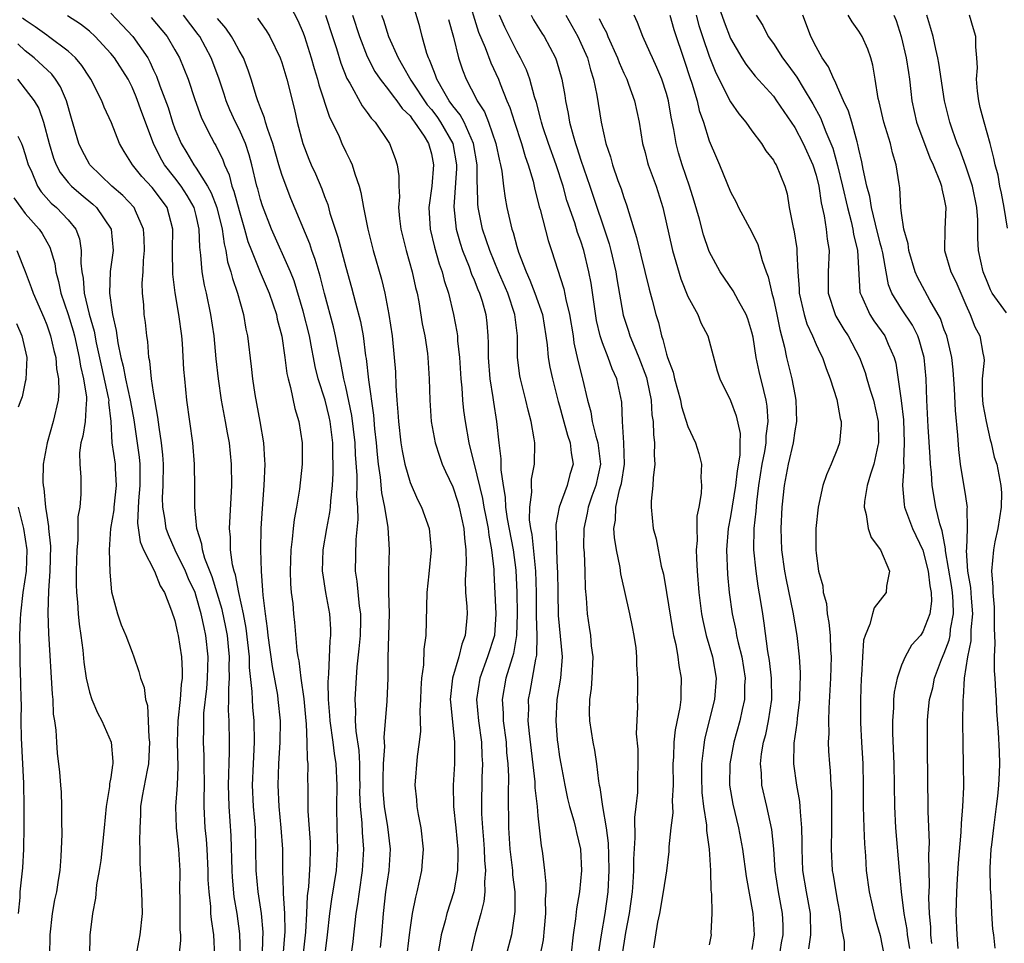
# Model space of a CAD drawing. Units: inches. Extents: x 2580000 to 2583000, y 1542000 to 1545000.
# Drawn here: x 2580410 to 2580503, y 1544646 to 1544733 of the extents above; entities that cross this region are included whole.
import ezdxf

# ---------------------------------------------------------------- set-up
doc = ezdxf.new("R2010")
doc.units = ezdxf.units.IN
doc.header["$MEASUREMENT"] = 0
doc.layers.add('LD25801542_2ft', color=43, linetype='Continuous')

msp = doc.modelspace()

# ---------------------------------------------------------------- linework, layer by layer
at = {"layer": 'LD25801542_2ft'}
for points, elevation in [([(2580435.143, 1544735.144), (2580436.5, 1544732.5), (2580437, 1544731.356), (2580437.134, 1544731), (2580437.756, 1544729), (2580438.025, 1544728.025), (2580438.356, 1544727), (2580438.478, 1544726.478), (2580439.465, 1544723.465), (2580439.708, 1544723), (2580440.357, 1544721.643), (2580440.631, 1544721), (2580441, 1544720.215), (2580441.41, 1544719.41), (2580441.584, 1544719), (2580441.823, 1544718.177), (2580442.241, 1544717), (2580442.41, 1544716.41), (2580442.642, 1544715), (2580443.042, 1544713), (2580443.567, 1544711), (2580444.324, 1544708.324), (2580444.639, 1544707), (2580445.024, 1544705), (2580445.322, 1544703), (2580445.53, 1544701), (2580445.63, 1544699.63), (2580445.677, 1544698.323), (2580445.772, 1544697), (2580445.875, 1544695.875), (2580445.92, 1544695), (2580446.149, 1544693), (2580446.259, 1544692.259), (2580446.517, 1544691), (2580447, 1544689.285), (2580447.698, 1544687.698), (2580448.067, 1544687), (2580448.796, 1544685), (2580448.992, 1544683), (2580448.769, 1544680.769), (2580448.564, 1544679), (2580448.47, 1544675), (2580448.29, 1544673.71), (2580448.254, 1544672.254), (2580448.066, 1544671), (2580448.008, 1544669.992), (2580447.984, 1544669), (2580447.926, 1544667.926), (2580447.961, 1544667), (2580447.974, 1544666.026), (2580447.856, 1544665), (2580447.661, 1544663.661), (2580447.46, 1544661), (2580447.615, 1544659.615), (2580447.65, 1544659), (2580447.766, 1544658.233), (2580448.011, 1544657), (2580448.219, 1544655), (2580448.148, 1544653.852), (2580448.085, 1544653), (2580447.647, 1544651), (2580447.499, 1544650.501), (2580447.204, 1544649), (2580447, 1544647.664), (2580446.918, 1544647), (2580446.637, 1544644.637)], 7088), ([(2580459.193, 1544645), (2580459.482, 1544646.518), (2580459.596, 1544647.596), (2580459.707, 1544649), (2580459.683, 1544650.317), (2580459.739, 1544651), (2580459.755, 1544651.755), (2580459.621, 1544653), (2580459.416, 1544654.584), (2580459.38, 1544655), (2580459.318, 1544655.318), (2580459, 1544658.107), (2580458.916, 1544659), (2580458.725, 1544660.725), (2580458.703, 1544661.297), (2580458.174, 1544665.826), (2580458.072, 1544667), (2580458.115, 1544668.116), (2580458.098, 1544669), (2580458.245, 1544669.755), (2580458.77, 1544672.77), (2580458.857, 1544673.143), (2580458.905, 1544675), (2580458.841, 1544676.841), (2580458.825, 1544679), (2580458.781, 1544681), (2580458.426, 1544684.426), (2580458.309, 1544685), (2580458.195, 1544685.805), (2580458.205, 1544687), (2580458.405, 1544688.405), (2580458.374, 1544689), (2580458.382, 1544689.618), (2580458.648, 1544691), (2580458.667, 1544693), (2580458.628, 1544693.373), (2580458.353, 1544695), (2580458.051, 1544696.05), (2580457.85, 1544697), (2580457.326, 1544699), (2580457.276, 1544699.276), (2580457.069, 1544701), (2580457.052, 1544703), (2580456.817, 1544705), (2580456.144, 1544707), (2580455.282, 1544709), (2580454.455, 1544711), (2580453.789, 1544713), (2580453.387, 1544715), (2580453.346, 1544715.346), (2580453.302, 1544717), (2580453.277, 1544717.277), (2580453.279, 1544719), (2580452.946, 1544721), (2580452.055, 1544723), (2580451.693, 1544723.693), (2580451, 1544724.532), (2580450.664, 1544725), (2580450.151, 1544725.849), (2580449.51, 1544727), (2580449.393, 1544727.393), (2580449, 1544728.347), (2580448.826, 1544728.827), (2580448.727, 1544729), (2580448.577, 1544729.423), (2580448.139, 1544731), (2580447.905, 1544731.905), (2580447.021, 1544734.979)], 7080), ([(2580452.327, 1544735), (2580453.422, 1544731.422), (2580454.039, 1544729.961), (2580454.554, 1544728.554), (2580455.27, 1544727), (2580455.426, 1544726.574), (2580456.069, 1544725), (2580456.357, 1544724.357), (2580456.771, 1544723), (2580457.428, 1544721), (2580457.778, 1544719.778), (2580458.07, 1544719), (2580458.519, 1544717.481), (2580458.69, 1544716.69), (2580459, 1544715.476), (2580459.086, 1544715.086), (2580459.166, 1544714.834), (2580459.923, 1544711.923), (2580460.244, 1544711), (2580461.41, 1544707.41), (2580461.591, 1544706.409), (2580461.935, 1544705), (2580462.256, 1544703), (2580462.345, 1544702.345), (2580462.706, 1544700.706), (2580463.112, 1544699.112), (2580463.153, 1544699), (2580463.597, 1544697), (2580463.911, 1544695.911), (2580464.035, 1544695), (2580464.383, 1544693.617), (2580464.58, 1544693), (2580464.821, 1544691), (2580464.383, 1544689), (2580464.018, 1544688.018), (2580463.665, 1544687), (2580463.583, 1544686.417), (2580463.274, 1544685), (2580463.242, 1544683.242), (2580463.288, 1544682.713), (2580463.36, 1544681), (2580463.397, 1544679.397), (2580463.489, 1544678.511), (2580463.579, 1544677), (2580463.777, 1544675.777), (2580463.882, 1544675), (2580463.967, 1544674.033), (2580464.101, 1544673), (2580464.022, 1544671), (2580463.955, 1544670.045), (2580463.803, 1544669), (2580463.776, 1544667.776), (2580463.802, 1544667), (2580464.112, 1544665), (2580464.261, 1544664.262), (2580464.467, 1544663), (2580464.639, 1544661.361), (2580464.707, 1544661), (2580464.768, 1544660.768), (2580465.016, 1544658.984), (2580465.369, 1544657), (2580465.555, 1544655.555), (2580465.567, 1544654.433), (2580465.612, 1544653), (2580465.514, 1544651), (2580465.238, 1544649), (2580464.875, 1544647), (2580464.627, 1544645.373)], 7076), ([(2580475.698, 1544734.302), (2580476.388, 1544732.388), (2580477, 1544730.82), (2580478.052, 1544729), (2580478.411, 1544728.411), (2580479.3, 1544727.301), (2580481, 1544725.416), (2580481.309, 1544725), (2580481.979, 1544723.979), (2580483, 1544722.502), (2580483.793, 1544721), (2580484.701, 1544719), (2580485, 1544718.038), (2580485.254, 1544717), (2580485.461, 1544715.461), (2580485.758, 1544714.242), (2580485.943, 1544713), (2580486.042, 1544712.042), (2580486.212, 1544711), (2580486.139, 1544709), (2580486.141, 1544707), (2580486.774, 1544705), (2580486.846, 1544704.846), (2580487.599, 1544703.599), (2580488.001, 1544703), (2580489.056, 1544701), (2580489.582, 1544699.582), (2580489.74, 1544699), (2580490.056, 1544697.944), (2580490.365, 1544697), (2580490.823, 1544695), (2580490.829, 1544693), (2580490.767, 1544692.767), (2580490.391, 1544691), (2580490.083, 1544690.083), (2580489.782, 1544689), (2580489.524, 1544687.523), (2580489.486, 1544687), (2580489.698, 1544686.302), (2580489.885, 1544685), (2580490.153, 1544684.154), (2580491.027, 1544683), (2580491.865, 1544681), (2580491.587, 1544679.587), (2580491.572, 1544679), (2580490.437, 1544677.563), (2580490.269, 1544677), (2580490.04, 1544676.04), (2580489.581, 1544675), (2580489.446, 1544674.553), (2580489.334, 1544673), (2580489.251, 1544671.251), (2580489.219, 1544671), (2580489.154, 1544669), (2580489.166, 1544666.834), (2580489.25, 1544665), (2580489.363, 1544663), (2580489.405, 1544661), (2580489.403, 1544659), (2580489.456, 1544657), (2580489.516, 1544655.516), (2580489.614, 1544654.386), (2580489.694, 1544653), (2580489.962, 1544651), (2580490.52, 1544648.52), (2580491, 1544646.923), (2580491.38, 1544645)], 7060), ([(2580419, 1544733.199), (2580420.079, 1544732.079), (2580421.061, 1544731), (2580422.453, 1544729), (2580422.65, 1544728.65), (2580423, 1544727.869), (2580423.286, 1544727.287), (2580423.593, 1544726.407), (2580424.357, 1544724.357), (2580424.774, 1544723), (2580425, 1544722.376), (2580425.583, 1544721), (2580426.127, 1544720.127), (2580426.767, 1544719), (2580427, 1544718.686), (2580428.052, 1544717), (2580428.392, 1544716.392), (2580428.935, 1544715), (2580429.432, 1544713), (2580429.603, 1544711.603), (2580429.766, 1544711), (2580429.93, 1544709.93), (2580430.238, 1544709), (2580430.38, 1544708.38), (2580430.866, 1544707), (2580431.419, 1544705), (2580431.648, 1544703.648), (2580431.792, 1544703), (2580432.14, 1544700.14), (2580432.261, 1544699), (2580432.479, 1544697.521), (2580432.937, 1544695), (2580433.275, 1544693), (2580433.395, 1544691.395), (2580433.406, 1544691), (2580433.329, 1544689), (2580433.152, 1544686.848), (2580433.049, 1544685), (2580433.013, 1544682.987), (2580433.063, 1544681), (2580433.205, 1544679.205), (2580433.226, 1544678.774), (2580433.437, 1544677), (2580433.646, 1544675.646), (2580433.701, 1544675), (2580434.099, 1544672.099), (2580434.586, 1544669.414), (2580434.639, 1544669), (2580434.838, 1544667), (2580434.821, 1544665), (2580434.708, 1544663), (2580434.644, 1544661), (2580434.732, 1544659), (2580434.927, 1544657), (2580435.06, 1544655), (2580435.066, 1544653), (2580435.14, 1544651.14), (2580435.127, 1544650.872), (2580435.265, 1544649), (2580435.289, 1544647.289), (2580435.11, 1544645)], 7098), ([(2580431.144, 1544645), (2580431.088, 1544647.088), (2580430.822, 1544649), (2580430.561, 1544650.561), (2580430.379, 1544652.379), (2580430.346, 1544653), (2580430.253, 1544656.253), (2580430.074, 1544659), (2580430.036, 1544660.036), (2580430.026, 1544661), (2580430.109, 1544664.109), (2580430.104, 1544665), (2580430.07, 1544667), (2580430.017, 1544668.017), (2580430.049, 1544669), (2580430.037, 1544670.037), (2580430.106, 1544671), (2580430.084, 1544672.084), (2580430.116, 1544673), (2580430.029, 1544673.971), (2580429.922, 1544675), (2580429.777, 1544675.777), (2580429.424, 1544677.424), (2580428.48, 1544680.48), (2580427.798, 1544682.202), (2580427.568, 1544683), (2580427.515, 1544683.515), (2580427.037, 1544685), (2580426.862, 1544687), (2580426.865, 1544688.864), (2580426.828, 1544691), (2580426.67, 1544693), (2580426.121, 1544697), (2580425.919, 1544699), (2580425.85, 1544699.85), (2580425.702, 1544702.298), (2580425.64, 1544703), (2580425.373, 1544705), (2580425.019, 1544707.019), (2580424.792, 1544708.792), (2580424.778, 1544711), (2580424.814, 1544713), (2580424.271, 1544715), (2580423, 1544716.741), (2580422.882, 1544716.882), (2580421.907, 1544717.907), (2580421.026, 1544719), (2580420.253, 1544720.254), (2580419.815, 1544721), (2580419.056, 1544722.944), (2580418.395, 1544724.395), (2580418.175, 1544725), (2580417.148, 1544727), (2580417, 1544727.209), (2580416.305, 1544728.305), (2580415.698, 1544729), (2580415, 1544729.64), (2580413.183, 1544731), (2580413, 1544731.117), (2580411.922, 1544731.921), (2580411, 1544732.522), (2580410.734, 1544732.734)], 7102), ([(2580433.197, 1544645), (2580433.233, 1544646.767), (2580433.253, 1544647), (2580433.25, 1544647.25), (2580433.098, 1544649), (2580432.799, 1544651), (2580432.607, 1544653), (2580432.586, 1544655), (2580432.53, 1544657), (2580432.363, 1544659), (2580432.273, 1544661), (2580432.341, 1544663), (2580432.435, 1544665), (2580432.406, 1544667), (2580432.289, 1544668.289), (2580432.253, 1544669), (2580432.245, 1544669.755), (2580431.993, 1544671.993), (2580431.974, 1544673), (2580431.672, 1544675.672), (2580431.41, 1544677), (2580430.972, 1544679), (2580430.67, 1544680.67), (2580430.553, 1544681), (2580430.392, 1544681.608), (2580430.21, 1544683), (2580430.193, 1544684.193), (2580430.094, 1544685), (2580430.312, 1544689), (2580430.302, 1544691), (2580430.099, 1544693), (2580429.926, 1544693.926), (2580429.75, 1544695), (2580429.375, 1544697), (2580429.069, 1544699), (2580428.865, 1544700.864), (2580428.661, 1544703), (2580428.373, 1544705), (2580427.951, 1544707), (2580427.759, 1544707.759), (2580427.541, 1544709), (2580427.436, 1544710.564), (2580427.318, 1544711.318), (2580427.284, 1544713), (2580427, 1544714.26), (2580426.814, 1544715), (2580426.147, 1544716.147), (2580425.591, 1544717), (2580425, 1544717.775), (2580424.018, 1544719), (2580423.645, 1544719.645), (2580422.999, 1544721), (2580421.903, 1544723.903), (2580421.376, 1544725.376), (2580421, 1544726.252), (2580420.611, 1544727), (2580419.345, 1544729), (2580419, 1544729.429), (2580417.544, 1544731), (2580417, 1544731.494), (2580416.159, 1544732.158), (2580414.935, 1544732.935)], 7100), ([(2580422.789, 1544732.789), (2580424.265, 1544731), (2580425, 1544729.762), (2580425.43, 1544729), (2580426.249, 1544727), (2580426.877, 1544725.123), (2580427.456, 1544723.456), (2580427.661, 1544723), (2580428.396, 1544721.604), (2580428.695, 1544721), (2580428.818, 1544720.818), (2580429.47, 1544719.47), (2580429.628, 1544719), (2580430.073, 1544718.073), (2580430.331, 1544717), (2580430.527, 1544716.527), (2580431, 1544714.739), (2580431.525, 1544713), (2580431.838, 1544711.838), (2580432.156, 1544711), (2580432.971, 1544708.971), (2580433.814, 1544707), (2580434.494, 1544705), (2580434.577, 1544704.577), (2580435.012, 1544702.988), (2580435.299, 1544701), (2580435.477, 1544699.477), (2580435.586, 1544699), (2580435.828, 1544698.172), (2580436.217, 1544696.217), (2580436.605, 1544695), (2580436.899, 1544693), (2580436.9, 1544691), (2580436.663, 1544688.663), (2580436.387, 1544687), (2580436.151, 1544685.849), (2580436.059, 1544685), (2580435.981, 1544683.981), (2580435.839, 1544683), (2580435.785, 1544681), (2580435.822, 1544679.822), (2580435.894, 1544679), (2580436.026, 1544677.974), (2580436.106, 1544677), (2580436.202, 1544676.202), (2580436.421, 1544673.579), (2580436.515, 1544673), (2580436.604, 1544672.604), (2580436.797, 1544671), (2580437.071, 1544669.071), (2580437.245, 1544667), (2580437.285, 1544666.715), (2580437.36, 1544665), (2580437.377, 1544663.377), (2580437.434, 1544663), (2580437.415, 1544661.415), (2580437.431, 1544661), (2580437.443, 1544659.443), (2580437.434, 1544658.566), (2580437.644, 1544655.644), (2580437.664, 1544655), (2580437.628, 1544653.628), (2580437.486, 1544651.486), (2580437.369, 1544650.631), (2580437.324, 1544649), (2580437.234, 1544647.234), (2580436.751, 1544643)], 7096), ([(2580439, 1544644.717), (2580439.287, 1544647), (2580439.503, 1544649), (2580439.682, 1544650.318), (2580440.113, 1544653), (2580440.247, 1544655), (2580440.182, 1544657), (2580440.139, 1544659), (2580440.179, 1544661), (2580440.1, 1544663), (2580439.949, 1544663.949), (2580439.819, 1544665), (2580439.522, 1544667), (2580439.496, 1544667.496), (2580439.366, 1544669), (2580439.336, 1544670.664), (2580439.401, 1544671.401), (2580439.525, 1544674.475), (2580439.59, 1544675), (2580439.589, 1544675.589), (2580439.512, 1544677), (2580439.138, 1544679), (2580438.834, 1544680.834), (2580438.819, 1544681), (2580438.871, 1544683), (2580439.221, 1544685), (2580439.51, 1544686.49), (2580439.556, 1544687), (2580439.581, 1544687.581), (2580439.749, 1544689), (2580439.822, 1544690.178), (2580439.823, 1544691), (2580439.783, 1544691.783), (2580439.772, 1544693), (2580439.526, 1544695), (2580439.43, 1544695.431), (2580439.046, 1544697), (2580438.41, 1544699), (2580438.132, 1544700.132), (2580437.972, 1544701), (2580437.803, 1544701.803), (2580437.586, 1544703), (2580437, 1544705.327), (2580436.15, 1544708.15), (2580435.808, 1544709), (2580434.024, 1544713), (2580433.184, 1544715.184), (2580433, 1544715.77), (2580432.745, 1544716.745), (2580432.665, 1544717), (2580432.192, 1544719), (2580431.94, 1544719.94), (2580431.597, 1544721), (2580431, 1544722.333), (2580430.661, 1544723), (2580430.139, 1544724.139), (2580429.79, 1544725), (2580429.606, 1544725.606), (2580429.111, 1544727.111), (2580428.395, 1544729), (2580427.32, 1544731), (2580427.187, 1544731.187), (2580425.793, 1544733)], 7094), ([(2580441.209, 1544643), (2580441.674, 1544646.326), (2580441.759, 1544647), (2580441.829, 1544647.829), (2580441.967, 1544649), (2580442.115, 1544649.885), (2580442.26, 1544651), (2580442.57, 1544653), (2580442.684, 1544655), (2580442.556, 1544656.556), (2580442.531, 1544657.47), (2580442.37, 1544659), (2580442.318, 1544660.317), (2580442.325, 1544661), (2580442.3, 1544661.7), (2580442.294, 1544663), (2580442.243, 1544664.243), (2580441.965, 1544666.035), (2580441.911, 1544667), (2580441.927, 1544667.927), (2580441.86, 1544669), (2580442.07, 1544672.07), (2580442.258, 1544673.742), (2580442.364, 1544675), (2580442.393, 1544676.392), (2580442.391, 1544677), (2580442.283, 1544677.717), (2580442.059, 1544680.059), (2580441.911, 1544681), (2580441.965, 1544683.965), (2580442.157, 1544685.843), (2580442.105, 1544687), (2580442.021, 1544688.021), (2580442.054, 1544689), (2580442.055, 1544689.945), (2580441.907, 1544691.907), (2580441.862, 1544693), (2580441.57, 1544695.57), (2580441, 1544698.246), (2580440.813, 1544699), (2580440.531, 1544700.531), (2580440.272, 1544701.728), (2580440.042, 1544703), (2580439.847, 1544703.847), (2580439, 1544706.978), (2580438.593, 1544708.593), (2580438.137, 1544710.137), (2580437.814, 1544711), (2580437.616, 1544711.616), (2580435.848, 1544715.848), (2580435.396, 1544717), (2580435, 1544718.088), (2580434.724, 1544719), (2580434.163, 1544721), (2580433.683, 1544722.317), (2580433.487, 1544723), (2580433.394, 1544723.394), (2580433, 1544724.348), (2580432.83, 1544724.83), (2580432.748, 1544725), (2580432.623, 1544725.377), (2580432.149, 1544727), (2580431.861, 1544727.861), (2580431.408, 1544729), (2580431, 1544729.696), (2580430.558, 1544730.558), (2580430.3, 1544731), (2580429.776, 1544731.776), (2580429, 1544732.678)], 7092), ([(2580432.719, 1544732.719), (2580433, 1544732.299), (2580433.551, 1544731.551), (2580433.872, 1544731), (2580434.853, 1544729), (2580435, 1544728.575), (2580435.476, 1544727), (2580436.178, 1544724.178), (2580436.436, 1544723), (2580436.961, 1544721), (2580437.534, 1544719.534), (2580437.758, 1544719), (2580438.156, 1544718.156), (2580438.748, 1544716.748), (2580439, 1544716.046), (2580439.303, 1544715.303), (2580439.512, 1544714.487), (2580440.248, 1544712.249), (2580441, 1544709.441), (2580441.539, 1544707.54), (2580441.894, 1544706.106), (2580442.36, 1544704.36), (2580442.607, 1544703), (2580442.844, 1544701.156), (2580442.892, 1544700.892), (2580443.11, 1544698.89), (2580443.58, 1544695.581), (2580443.681, 1544694.319), (2580443.826, 1544693), (2580443.915, 1544691.915), (2580444.023, 1544691), (2580444.21, 1544689.79), (2580444.33, 1544688.33), (2580444.61, 1544687), (2580444.927, 1544685.073), (2580445.059, 1544683), (2580444.983, 1544681), (2580444.98, 1544679), (2580445.035, 1544677.035), (2580444.919, 1544672.919), (2580444.92, 1544671), (2580444.839, 1544668.839), (2580444.559, 1544665.441), (2580444.604, 1544664.604), (2580444.494, 1544663), (2580444.445, 1544661.555), (2580444.448, 1544661), (2580444.47, 1544660.47), (2580444.589, 1544659), (2580444.896, 1544657.104), (2580445.132, 1544655), (2580445.009, 1544653), (2580444.718, 1544651), (2580444.474, 1544649), (2580444.325, 1544647), (2580444.2, 1544645.8)], 7090), ([(2580439.097, 1544733), (2580439.752, 1544731), (2580440.108, 1544729.892), (2580440.52, 1544728.52), (2580441.087, 1544727.087), (2580441.36, 1544726.64), (2580442.518, 1544724.518), (2580443, 1544723.882), (2580443.358, 1544723.358), (2580443.729, 1544723), (2580445.076, 1544721), (2580445.6, 1544719.6), (2580445.804, 1544719), (2580445.97, 1544717.971), (2580445.943, 1544717), (2580446.005, 1544716.005), (2580445.92, 1544715), (2580446.005, 1544713.995), (2580446.134, 1544713), (2580446.639, 1544711), (2580447.209, 1544709), (2580447.523, 1544707.523), (2580447.655, 1544707), (2580447.814, 1544706.186), (2580448.147, 1544704.147), (2580448.378, 1544703), (2580448.634, 1544701.366), (2580448.679, 1544701), (2580448.803, 1544699), (2580448.842, 1544697), (2580448.992, 1544695), (2580449.367, 1544693), (2580449.753, 1544691.753), (2580450.025, 1544691), (2580450.317, 1544690.317), (2580451, 1544688.882), (2580451.467, 1544687.467), (2580451.602, 1544687), (2580452.041, 1544685), (2580452.088, 1544684.088), (2580452.231, 1544683), (2580452.253, 1544681.747), (2580452.167, 1544680.167), (2580452.203, 1544679), (2580452.307, 1544677.693), (2580452.334, 1544677), (2580452.298, 1544676.298), (2580452.175, 1544675), (2580451.836, 1544674.164), (2580451.556, 1544673), (2580450.965, 1544671), (2580450.769, 1544669), (2580450.776, 1544668.776), (2580451.169, 1544665), (2580451.158, 1544663), (2580451.044, 1544661), (2580451.083, 1544659), (2580451.289, 1544657), (2580451.471, 1544655), (2580451.49, 1544654.51), (2580451.455, 1544653), (2580451.098, 1544651), (2580450.459, 1544649), (2580450.287, 1544648.287), (2580449.923, 1544647), (2580449.776, 1544646.224), (2580449.575, 1544645)], 7086), ([(2580441.63, 1544733), (2580442.277, 1544731), (2580443, 1544729.135), (2580443.719, 1544727.719), (2580444.202, 1544727), (2580445, 1544726.01), (2580445.42, 1544725.42), (2580445.774, 1544725), (2580446.267, 1544724.267), (2580447, 1544723.576), (2580447.233, 1544723.233), (2580447.434, 1544723), (2580448.31, 1544721.69), (2580448.729, 1544721), (2580449, 1544720.018), (2580449.201, 1544719), (2580449.031, 1544717), (2580448.749, 1544715), (2580448.875, 1544713), (2580449.294, 1544711.294), (2580449.738, 1544709.737), (2580450.01, 1544709), (2580450.197, 1544708.196), (2580450.593, 1544707), (2580451.079, 1544705), (2580451.388, 1544703.388), (2580451.432, 1544703), (2580451.455, 1544702.546), (2580451.637, 1544701), (2580451.771, 1544699), (2580451.864, 1544698.136), (2580451.922, 1544697), (2580452.02, 1544696.02), (2580452.154, 1544695), (2580452.498, 1544693), (2580452.613, 1544692.613), (2580452.993, 1544691), (2580453.786, 1544687.786), (2580453.911, 1544687), (2580454.081, 1544686.081), (2580454.301, 1544685), (2580454.363, 1544684.363), (2580454.64, 1544683), (2580454.829, 1544681.171), (2580454.836, 1544680.835), (2580455.042, 1544677), (2580454.9, 1544675), (2580454.263, 1544673), (2580453.519, 1544671), (2580453.23, 1544669), (2580453.422, 1544667), (2580453.698, 1544665), (2580453.726, 1544663.726), (2580453.771, 1544663), (2580453.706, 1544661.706), (2580453.676, 1544659), (2580453.685, 1544658.315), (2580453.773, 1544657), (2580453.872, 1544655.871), (2580453.926, 1544655), (2580453.961, 1544653.961), (2580454.055, 1544653), (2580453.958, 1544651.958), (2580453.991, 1544651), (2580453.902, 1544650.098), (2580453.615, 1544649), (2580453.086, 1544647.086), (2580452.706, 1544645.294)], 7084), ([(2580444.346, 1544733), (2580444.521, 1544732.521), (2580444.978, 1544731), (2580445.878, 1544729), (2580446.308, 1544728.308), (2580447.067, 1544726.933), (2580448.616, 1544724.616), (2580449, 1544724.172), (2580449.51, 1544723.51), (2580449.858, 1544723), (2580450.993, 1544721), (2580451.34, 1544719), (2580451.339, 1544718.661), (2580451.092, 1544715.091), (2580451.314, 1544713), (2580451.684, 1544711.684), (2580451.911, 1544711), (2580452.525, 1544709.475), (2580452.768, 1544708.768), (2580453, 1544708.24), (2580453.344, 1544707.344), (2580453.507, 1544707), (2580453.744, 1544706.256), (2580454.095, 1544705), (2580454.188, 1544704.188), (2580454.28, 1544703), (2580454.314, 1544702.314), (2580454.3, 1544701), (2580454.456, 1544699), (2580454.746, 1544697.254), (2580454.8, 1544696.8), (2580455.083, 1544695), (2580455.313, 1544693), (2580455.511, 1544691.511), (2580455.509, 1544690.491), (2580455.718, 1544689), (2580455.918, 1544687.918), (2580455.95, 1544687), (2580456.103, 1544685.897), (2580456.645, 1544683), (2580456.891, 1544681.109), (2580456.985, 1544679), (2580457.023, 1544677), (2580456.972, 1544675), (2580456.692, 1544673.308), (2580456.604, 1544673), (2580456.392, 1544672.392), (2580455.98, 1544671), (2580455.62, 1544669), (2580455.719, 1544667.719), (2580455.731, 1544667), (2580455.988, 1544665), (2580456.043, 1544664.043), (2580456.15, 1544663), (2580456.214, 1544661.786), (2580456.186, 1544660.185), (2580456.232, 1544657), (2580456.353, 1544655), (2580456.587, 1544653), (2580456.6, 1544652.6), (2580456.794, 1544651), (2580456.825, 1544649.175), (2580456.504, 1544647), (2580455.979, 1544645)], 7082), ([(2580450.606, 1544732.607), (2580451.064, 1544730.936), (2580451.545, 1544729), (2580451.901, 1544727.9), (2580452.244, 1544727), (2580453.196, 1544725.196), (2580453.279, 1544725), (2580453.969, 1544723.969), (2580454.343, 1544723), (2580455.03, 1544721), (2580455.365, 1544719.365), (2580455.47, 1544719), (2580455.587, 1544718.413), (2580455.746, 1544717), (2580455.893, 1544715.893), (2580456.063, 1544715), (2580456.536, 1544713), (2580456.66, 1544712.66), (2580457, 1544711.37), (2580457.162, 1544710.838), (2580457.857, 1544709), (2580458.226, 1544708.226), (2580458.692, 1544707), (2580459.388, 1544705), (2580459.723, 1544703), (2580459.843, 1544702.157), (2580459.936, 1544701), (2580460.087, 1544700.087), (2580460.322, 1544699), (2580460.871, 1544696.871), (2580461, 1544696.452), (2580461.312, 1544695.312), (2580461.725, 1544693.725), (2580462.001, 1544693), (2580462.071, 1544692.071), (2580462.265, 1544691), (2580461.965, 1544690.035), (2580461.694, 1544689), (2580460.956, 1544687), (2580460.648, 1544685.352), (2580460.645, 1544685), (2580460.687, 1544684.687), (2580460.7, 1544683), (2580460.78, 1544681.22), (2580460.803, 1544681), (2580460.818, 1544679), (2580460.862, 1544676.862), (2580461.226, 1544673), (2580461.075, 1544671), (2580460.755, 1544669), (2580460.643, 1544667), (2580460.785, 1544665.215), (2580460.829, 1544664.829), (2580461, 1544663.632), (2580461.107, 1544663), (2580461.48, 1544661), (2580461.753, 1544659.753), (2580461.939, 1544659), (2580462.332, 1544657.668), (2580462.497, 1544657), (2580462.574, 1544656.574), (2580462.939, 1544655), (2580463.042, 1544653), (2580462.863, 1544651), (2580462.579, 1544649.421), (2580462.496, 1544648.496), (2580462.276, 1544647), (2580462.035, 1544645)], 7078), ([(2580466.868, 1544645), (2580467.207, 1544647.207), (2580467.555, 1544649), (2580467.822, 1544651), (2580467.894, 1544651.894), (2580467.943, 1544653), (2580467.942, 1544654.058), (2580468.07, 1544656.07), (2580468.026, 1544657.974), (2580468.163, 1544659), (2580468.312, 1544660.312), (2580468.328, 1544661.672), (2580468.365, 1544663), (2580468.352, 1544664.352), (2580468.207, 1544665.793), (2580468.319, 1544668.319), (2580468.294, 1544669), (2580468.322, 1544669.678), (2580468.322, 1544671), (2580468.23, 1544672.23), (2580468.238, 1544673), (2580468.153, 1544673.847), (2580467.985, 1544675), (2580467.805, 1544675.805), (2580467.583, 1544677), (2580467.097, 1544679.097), (2580466.739, 1544680.739), (2580466.667, 1544681.333), (2580466.335, 1544683), (2580466.139, 1544684.139), (2580466.084, 1544685), (2580466.216, 1544685.784), (2580466.251, 1544687), (2580466.616, 1544688.616), (2580466.739, 1544689), (2580466.784, 1544689.216), (2580467.068, 1544691), (2580467.025, 1544693), (2580466.87, 1544695), (2580466.809, 1544696.809), (2580466.366, 1544699), (2580465.925, 1544699.925), (2580465.537, 1544701), (2580465, 1544702.367), (2580464.792, 1544703), (2580464.457, 1544704.457), (2580463.942, 1544707.942), (2580463.748, 1544709), (2580463.273, 1544711), (2580463, 1544711.858), (2580462.687, 1544712.687), (2580462.415, 1544713.586), (2580461.68, 1544715.68), (2580461.322, 1544717), (2580460.673, 1544719), (2580459.95, 1544721), (2580459.44, 1544722.56), (2580459.305, 1544723), (2580459.254, 1544723.254), (2580458.826, 1544724.826), (2580458.653, 1544725.348), (2580458.199, 1544727), (2580457.888, 1544727.888), (2580457.354, 1544729), (2580457, 1544729.622), (2580455.864, 1544731.864), (2580455.377, 1544733)], 7074), ([(2580458.327, 1544733), (2580458.571, 1544732.57), (2580459.332, 1544731.332), (2580459.551, 1544731), (2580460.613, 1544729), (2580460.724, 1544728.724), (2580461.2, 1544727), (2580461.478, 1544725.478), (2580461.544, 1544725), (2580461.81, 1544723.81), (2580461.933, 1544723), (2580462.26, 1544721.74), (2580462.486, 1544721), (2580462.625, 1544720.625), (2580463, 1544719.445), (2580463.84, 1544717), (2580465.628, 1544711.628), (2580465.791, 1544711), (2580466.247, 1544709), (2580466.347, 1544708.347), (2580466.946, 1544704.946), (2580467.445, 1544703.445), (2580467.573, 1544703), (2580467.965, 1544702.035), (2580468.414, 1544701), (2580469.126, 1544699.126), (2580469.206, 1544698.794), (2580469.561, 1544697), (2580469.638, 1544695.638), (2580469.752, 1544695), (2580469.783, 1544693.783), (2580469.892, 1544693), (2580469.859, 1544691.859), (2580469.917, 1544691), (2580469.743, 1544689.743), (2580469.731, 1544689), (2580469.557, 1544687.557), (2580469.558, 1544687), (2580469.768, 1544685), (2580470.03, 1544684.031), (2580470.518, 1544681.482), (2580470.708, 1544680.708), (2580471, 1544678.993), (2580471.551, 1544675.552), (2580471.663, 1544675), (2580471.869, 1544674.132), (2580472.066, 1544673), (2580472.167, 1544672.167), (2580472.378, 1544671), (2580472.329, 1544669.671), (2580472.332, 1544669), (2580472.241, 1544668.241), (2580471.828, 1544666.172), (2580471.694, 1544665), (2580471.649, 1544663.649), (2580471.596, 1544663), (2580471.625, 1544661), (2580471.546, 1544659.546), (2580471.594, 1544658.406), (2580471.417, 1544657), (2580471.236, 1544655.237), (2580471.224, 1544654.776), (2580470.987, 1544652.987), (2580470.685, 1544651), (2580470.341, 1544649), (2580470.162, 1544648.162), (2580469.777, 1544645.777)], 7072), ([(2580461.569, 1544733), (2580462.713, 1544731), (2580463, 1544730.39), (2580463.603, 1544729), (2580463.879, 1544727.879), (2580464.172, 1544727), (2580464.469, 1544725.531), (2580464.88, 1544723), (2580465.334, 1544721), (2580465.761, 1544719.761), (2580465.957, 1544719), (2580466.456, 1544717.544), (2580466.752, 1544716.752), (2580467, 1544715.955), (2580467.261, 1544715.261), (2580467.463, 1544714.537), (2580468.2, 1544712.2), (2580469.371, 1544707.371), (2580469.659, 1544706.341), (2580469.995, 1544705), (2580470.248, 1544704.248), (2580470.531, 1544703), (2580470.674, 1544702.674), (2580471, 1544701.287), (2580471.089, 1544701), (2580471.611, 1544699.611), (2580471.741, 1544699), (2580472.3, 1544697), (2580472.413, 1544696.413), (2580473, 1544694.533), (2580473.721, 1544693), (2580474.014, 1544692.014), (2580474.284, 1544691), (2580474.223, 1544689.777), (2580474.276, 1544689), (2580474.251, 1544688.251), (2580474.027, 1544687), (2580473.853, 1544686.147), (2580473.827, 1544685), (2580473.86, 1544683.86), (2580473.791, 1544683), (2580473.808, 1544682.192), (2580473.883, 1544681), (2580474.033, 1544679), (2580474.279, 1544677), (2580474.391, 1544676.391), (2580474.722, 1544675), (2580475.297, 1544673), (2580475.642, 1544671), (2580475.497, 1544669), (2580474.591, 1544665.409), (2580474.517, 1544665), (2580474.475, 1544664.475), (2580474.268, 1544663), (2580474.268, 1544661.732), (2580474.312, 1544660.312), (2580474.475, 1544659), (2580474.738, 1544657.262), (2580474.748, 1544656.747), (2580474.992, 1544655), (2580475.114, 1544653), (2580475.155, 1544651.155), (2580475.211, 1544650.789), (2580475.245, 1544649), (2580475.16, 1544647.161), (2580475.168, 1544647), (2580475, 1544646.045)], 7070), ([(2580464.699, 1544732.699), (2580465, 1544732.033), (2580465.373, 1544731.373), (2580465.513, 1544731), (2580466.423, 1544729), (2580466.567, 1544728.567), (2580467, 1544727.586), (2580467.284, 1544727), (2580467.459, 1544726.541), (2580468.013, 1544725), (2580468.439, 1544723), (2580468.767, 1544721), (2580469, 1544720.16), (2580469.233, 1544719.233), (2580469.298, 1544719), (2580469.741, 1544717.741), (2580470.022, 1544717), (2580470.648, 1544715), (2580471.561, 1544711), (2580472.329, 1544708.329), (2580473, 1544706.686), (2580473.929, 1544705), (2580474.215, 1544704.215), (2580474.858, 1544703), (2580475.748, 1544699.748), (2580475.991, 1544699), (2580477, 1544696.95), (2580477.537, 1544695.537), (2580477.889, 1544693.889), (2580477.858, 1544693), (2580477.849, 1544691.849), (2580477.612, 1544690.388), (2580477.458, 1544689), (2580477, 1544686.115), (2580476.784, 1544685), (2580476.609, 1544683), (2580476.702, 1544680.702), (2580476.871, 1544679), (2580477.143, 1544677), (2580477.485, 1544675.485), (2580477.563, 1544675), (2580477.713, 1544674.287), (2580478.045, 1544673), (2580478.358, 1544671), (2580478.315, 1544670.315), (2580478.292, 1544669), (2580478.072, 1544668.072), (2580477.851, 1544667), (2580477.301, 1544665), (2580476.916, 1544663), (2580476.894, 1544661), (2580477.202, 1544659.202), (2580477.727, 1544657), (2580478.101, 1544655), (2580478.453, 1544652.453), (2580479.07, 1544649), (2580479.191, 1544647), (2580479, 1544645.623)], 7068), ([(2580481.561, 1544645), (2580481.768, 1544646.232), (2580481.921, 1544647), (2580481.905, 1544647.905), (2580481.853, 1544649), (2580481.48, 1544651), (2580481.181, 1544653), (2580481.035, 1544655.035), (2580480.848, 1544656.848), (2580480.392, 1544659), (2580479.934, 1544661), (2580479.9, 1544662.1), (2580479.812, 1544663), (2580479.907, 1544663.907), (2580480.094, 1544665), (2580480.282, 1544665.718), (2580480.546, 1544667), (2580480.852, 1544669), (2580480.835, 1544671), (2580480.65, 1544672.65), (2580480.497, 1544673.503), (2580480.146, 1544676.146), (2580480.003, 1544677), (2580479.842, 1544678.158), (2580479.589, 1544679.589), (2580479.393, 1544681), (2580479.185, 1544683), (2580479.215, 1544685), (2580479.398, 1544686.602), (2580479.454, 1544687.454), (2580479.652, 1544689), (2580479.956, 1544691), (2580480.195, 1544692.195), (2580480.319, 1544693), (2580480.338, 1544693.662), (2580480.531, 1544695), (2580480.436, 1544696.436), (2580480.337, 1544697), (2580480.1, 1544697.9), (2580479.675, 1544699.675), (2580479.406, 1544701), (2580479.105, 1544702.896), (2580479, 1544703.362), (2580478.609, 1544704.609), (2580478.45, 1544705), (2580477.727, 1544706.273), (2580477.233, 1544707.232), (2580476.012, 1544709), (2580475, 1544710.886), (2580474.956, 1544711), (2580474.466, 1544712.466), (2580474.091, 1544713.909), (2580473.59, 1544715.59), (2580473.153, 1544717), (2580472.459, 1544719), (2580472.13, 1544720.13), (2580471.906, 1544721), (2580471.702, 1544722.298), (2580471.449, 1544723.449), (2580471.183, 1544725), (2580471, 1544725.66), (2580470.564, 1544727), (2580470.108, 1544728.108), (2580469.688, 1544729), (2580469.486, 1544729.485), (2580468.787, 1544731), (2580468.3, 1544732.3), (2580467.968, 1544733)], 7066), ([(2580471.3, 1544733), (2580471.674, 1544731.674), (2580472.692, 1544728.692), (2580473.179, 1544727.179), (2580473.371, 1544726.629), (2580473.857, 1544725), (2580474.07, 1544724.07), (2580474.453, 1544723), (2580475, 1544721.243), (2580475.67, 1544719.67), (2580475.972, 1544719), (2580477, 1544716.471), (2580477.51, 1544715.51), (2580477.75, 1544715), (2580479, 1544712.706), (2580479.544, 1544711.544), (2580479.72, 1544711), (2580479.955, 1544710.045), (2580480.319, 1544709), (2580480.515, 1544708.515), (2580480.853, 1544707), (2580481, 1544706.48), (2580481.339, 1544705), (2580481.606, 1544703.606), (2580482.053, 1544701.946), (2580482.235, 1544701), (2580482.735, 1544699), (2580483, 1544697.53), (2580483.115, 1544697), (2580483.172, 1544695), (2580483, 1544694.123), (2580482.841, 1544693), (2580482.392, 1544691), (2580482.018, 1544689), (2580481.807, 1544687), (2580481.707, 1544685), (2580481.767, 1544683), (2580482.035, 1544681), (2580482.187, 1544680.187), (2580482.823, 1544677.177), (2580483.212, 1544675), (2580483.43, 1544673), (2580483.512, 1544671.512), (2580483.503, 1544671), (2580483.471, 1544670.529), (2580483.439, 1544669), (2580483.229, 1544667.229), (2580483.203, 1544666.797), (2580482.928, 1544664.929), (2580482.898, 1544663), (2580483.171, 1544661), (2580483.453, 1544659.453), (2580483.488, 1544659), (2580483.496, 1544658.505), (2580483.639, 1544657), (2580483.666, 1544655.666), (2580483.652, 1544655), (2580483.739, 1544653), (2580484.079, 1544651), (2580484.452, 1544649), (2580484.483, 1544647), (2580484.301, 1544645.699)], 7064), ([(2580473.766, 1544733), (2580474.041, 1544732.041), (2580474.386, 1544731), (2580475, 1544729.18), (2580475.611, 1544727.611), (2580477, 1544724.907), (2580477.772, 1544723.772), (2580478.434, 1544723), (2580479, 1544722.193), (2580479.895, 1544721), (2580480.309, 1544720.309), (2580481, 1544719.443), (2580481.154, 1544719.154), (2580481.261, 1544719), (2580482.084, 1544717), (2580482.282, 1544716.282), (2580482.494, 1544715), (2580482.846, 1544713.154), (2580482.913, 1544712.913), (2580483.192, 1544711.192), (2580483.214, 1544711), (2580483.205, 1544710.795), (2580483.293, 1544709), (2580483.419, 1544707.419), (2580483.42, 1544707), (2580483.874, 1544705), (2580484.124, 1544704.124), (2580484.665, 1544703), (2580485, 1544702.216), (2580485.385, 1544701.385), (2580485.603, 1544701), (2580485.95, 1544699.95), (2580486.333, 1544699), (2580486.945, 1544697.055), (2580487.269, 1544695.269), (2580487.357, 1544695), (2580487.342, 1544694.658), (2580487.181, 1544693), (2580487, 1544692.489), (2580486.412, 1544691), (2580485.976, 1544690.024), (2580485.638, 1544689), (2580485.193, 1544687), (2580484.989, 1544685), (2580484.97, 1544683), (2580485, 1544682.675), (2580485.217, 1544681), (2580485.616, 1544679.616), (2580485.659, 1544679), (2580485.969, 1544677.969), (2580486.036, 1544677), (2580486.208, 1544676.208), (2580486.305, 1544675), (2580486.364, 1544673.636), (2580486.421, 1544673), (2580486.361, 1544671), (2580486.178, 1544668.178), (2580486.151, 1544667), (2580486.18, 1544665.82), (2580486.14, 1544665), (2580486.174, 1544664.174), (2580486.248, 1544663), (2580486.32, 1544662.32), (2580486.384, 1544661), (2580486.43, 1544660.43), (2580486.446, 1544659), (2580486.442, 1544657), (2580486.414, 1544655), (2580486.507, 1544653), (2580486.588, 1544652.588), (2580486.835, 1544651), (2580487, 1544650.125), (2580487.237, 1544649), (2580487.408, 1544647.408), (2580487.516, 1544647), (2580487.637, 1544646.363), (2580487.64, 1544645)], 7062), ([(2580479.397, 1544733), (2580480.024, 1544732.024), (2580480.53, 1544731), (2580481, 1544730.343), (2580481.87, 1544729), (2580482.368, 1544728.368), (2580483.209, 1544727.209), (2580483.781, 1544726.218), (2580484.705, 1544724.705), (2580485.414, 1544723.414), (2580485.925, 1544722.074), (2580486.393, 1544721), (2580486.562, 1544720.562), (2580487, 1544718.93), (2580487.47, 1544717), (2580487.933, 1544715), (2580488.281, 1544713.718), (2580488.442, 1544713), (2580488.507, 1544712.507), (2580488.869, 1544711), (2580489.101, 1544707.101), (2580489.124, 1544707), (2580489.249, 1544706.752), (2580490.016, 1544705), (2580490.411, 1544704.411), (2580491.442, 1544703), (2580491.753, 1544702.247), (2580492.313, 1544701), (2580492.461, 1544700.461), (2580492.959, 1544696.959), (2580493.166, 1544695.166), (2580493.251, 1544693), (2580493.187, 1544691.186), (2580493.208, 1544690.792), (2580493.096, 1544689), (2580493.241, 1544687.24), (2580493.287, 1544687), (2580493.738, 1544685.738), (2580494.032, 1544685), (2580495, 1544682.956), (2580495.482, 1544681), (2580495.629, 1544679.629), (2580495.77, 1544679), (2580495.797, 1544678.203), (2580495.631, 1544677), (2580495, 1544675.323), (2580494.756, 1544675), (2580493.926, 1544674.074), (2580493.325, 1544673), (2580493, 1544672.218), (2580492.576, 1544671), (2580492.301, 1544669.699), (2580492.253, 1544669), (2580492.237, 1544668.237), (2580492.148, 1544667), (2580492.159, 1544665.842), (2580492.274, 1544663), (2580492.324, 1544659), (2580492.432, 1544657), (2580492.783, 1544653), (2580492.976, 1544651), (2580493.216, 1544649), (2580493.48, 1544647.48), (2580493.522, 1544647), (2580493.728, 1544645.728)], 7058), ([(2580495.824, 1544646.176), (2580495.753, 1544647), (2580495.724, 1544647.724), (2580495.605, 1544649), (2580495.554, 1544650.446), (2580495.6, 1544651.6), (2580495.561, 1544654.439), (2580495.62, 1544655.62), (2580495.476, 1544658.524), (2580495.474, 1544659.474), (2580495.442, 1544661), (2580495.411, 1544665), (2580495.438, 1544667), (2580495.47, 1544667.471), (2580495.626, 1544669), (2580495.91, 1544670.09), (2580496.076, 1544671), (2580496.741, 1544672.741), (2580497, 1544673.321), (2580497.453, 1544674.548), (2580497.536, 1544675), (2580497.592, 1544675.593), (2580497.861, 1544677), (2580497.83, 1544678.171), (2580497.766, 1544679), (2580497.67, 1544679.67), (2580497.109, 1544682.89), (2580497.106, 1544683.105), (2580496.786, 1544684.786), (2580496.579, 1544685.422), (2580496.217, 1544687), (2580495.869, 1544689), (2580495.796, 1544690.204), (2580495.714, 1544691), (2580495.667, 1544691.667), (2580495.503, 1544694.498), (2580495.377, 1544697), (2580495.301, 1544699), (2580495.116, 1544701), (2580495, 1544701.432), (2580494.65, 1544702.651), (2580494.528, 1544703), (2580494.013, 1544704.013), (2580493, 1544705.534), (2580492.097, 1544707), (2580491.782, 1544707.782), (2580491.547, 1544709), (2580491.234, 1544710.765), (2580491.151, 1544711.151), (2580491, 1544711.689), (2580490.56, 1544713.44), (2580490.194, 1544715), (2580490.042, 1544716.042), (2580489.764, 1544717), (2580489.397, 1544718.603), (2580489.284, 1544719.284), (2580489, 1544720.478), (2580488.92, 1544720.92), (2580488.839, 1544721.161), (2580488.334, 1544723), (2580488.031, 1544724.031), (2580487.56, 1544725), (2580487, 1544726.269), (2580486.789, 1544726.789), (2580486.654, 1544727), (2580486.167, 1544728.167), (2580485.572, 1544729), (2580485, 1544730.029), (2580484.5, 1544731), (2580484.109, 1544732.109), (2580483.772, 1544733)], 7056), ([(2580498.289, 1544645.711), (2580498.191, 1544647), (2580498.113, 1544649), (2580498.161, 1544651), (2580498.231, 1544652.231), (2580498.319, 1544653.681), (2580498.589, 1544656.589), (2580498.604, 1544657.396), (2580498.739, 1544659), (2580498.815, 1544660.815), (2580498.804, 1544663), (2580498.751, 1544664.751), (2580498.735, 1544667), (2580498.749, 1544668.749), (2580498.764, 1544669), (2580498.799, 1544669.201), (2580498.884, 1544671), (2580499.186, 1544673), (2580499.509, 1544674.491), (2580499.525, 1544675.525), (2580499.653, 1544677), (2580499.532, 1544678.468), (2580499.479, 1544679.479), (2580499.209, 1544681), (2580499.075, 1544682.925), (2580499.099, 1544683.099), (2580499.179, 1544685), (2580499.138, 1544686.862), (2580499.16, 1544687), (2580499.15, 1544687.15), (2580499, 1544687.977), (2580498.528, 1544691), (2580498.372, 1544692.372), (2580498.278, 1544693.721), (2580498.034, 1544696.034), (2580497.949, 1544698.051), (2580497.834, 1544699.834), (2580497.706, 1544701), (2580497.22, 1544703), (2580497, 1544703.581), (2580496.632, 1544704.632), (2580496.435, 1544705), (2580495.637, 1544706.362), (2580494.487, 1544708.487), (2580494.28, 1544709), (2580493.679, 1544711), (2580493.619, 1544711.619), (2580493.221, 1544713), (2580493, 1544714.471), (2580492.932, 1544715), (2580492.837, 1544716.837), (2580492.762, 1544717.238), (2580492.509, 1544719), (2580492.142, 1544720.141), (2580491.949, 1544721), (2580491.499, 1544722.501), (2580491.331, 1544723), (2580490.894, 1544724.894), (2580490.806, 1544725.194), (2580490.541, 1544727), (2580490.325, 1544728.325), (2580490.126, 1544729), (2580489.83, 1544729.83), (2580489.31, 1544731), (2580489, 1544731.503), (2580488.363, 1544732.363), (2580488.007, 1544733)], 7054), ([(2580492.271, 1544733), (2580492.49, 1544732.49), (2580492.974, 1544731), (2580493.442, 1544729), (2580493.634, 1544727.634), (2580493.75, 1544727), (2580493.855, 1544725.855), (2580493.97, 1544725), (2580494.4, 1544723), (2580495.659, 1544719.659), (2580495.964, 1544719), (2580496.623, 1544717.377), (2580496.734, 1544717), (2580496.754, 1544716.755), (2580497, 1544715.781), (2580497.142, 1544715), (2580497.041, 1544713), (2580497.024, 1544711), (2580497.623, 1544709), (2580498.083, 1544708.083), (2580499, 1544705.926), (2580499.415, 1544705), (2580499.864, 1544703.864), (2580500.337, 1544703), (2580500.601, 1544701.399), (2580500.695, 1544701), (2580500.717, 1544700.716), (2580500.553, 1544699), (2580500.55, 1544697.449), (2580500.619, 1544696.619), (2580500.904, 1544695), (2580501.285, 1544693.285), (2580501.381, 1544693), (2580501.679, 1544691.679), (2580501.923, 1544691), (2580502.295, 1544689), (2580502.337, 1544688.337), (2580502.308, 1544687), (2580502.012, 1544685), (2580501.733, 1544683.733), (2580501.591, 1544683), (2580501.411, 1544681), (2580501.531, 1544679.532), (2580501.541, 1544679), (2580501.649, 1544677.65), (2580501.676, 1544677), (2580501.672, 1544675.672), (2580501.727, 1544674.273), (2580501.671, 1544673), (2580501.67, 1544671.67), (2580501.724, 1544671), (2580501.776, 1544669.776), (2580501.847, 1544669), (2580501.898, 1544667.898), (2580502.045, 1544665.955), (2580502.143, 1544664.143), (2580502.156, 1544663), (2580502.14, 1544662.14), (2580502.062, 1544661), (2580501.965, 1544659.965), (2580501.854, 1544659), (2580501.591, 1544657), (2580501.401, 1544655.401), (2580501.363, 1544655), (2580501.271, 1544653.271), (2580501.286, 1544651.286), (2580501.345, 1544650.655), (2580501.406, 1544649), (2580501.518, 1544647.518), (2580501.596, 1544647), (2580501.742, 1544645.742)], 7052), ([(2580502.826, 1544705.174), (2580501.487, 1544707), (2580501.328, 1544707.328), (2580501, 1544708.097), (2580500.643, 1544709), (2580500.203, 1544711), (2580500.135, 1544712.135), (2580500.149, 1544713.85), (2580500.054, 1544715), (2580499.629, 1544717), (2580499, 1544718.866), (2580498.44, 1544720.44), (2580498.2, 1544721), (2580497.762, 1544722.238), (2580497.526, 1544723), (2580497.031, 1544725), (2580496.502, 1544728.502), (2580496.402, 1544729), (2580496.191, 1544729.809), (2580495.951, 1544731), (2580495.745, 1544731.745), (2580495.355, 1544733)], 7050), ([(2580502.918, 1544713.082), (2580502.606, 1544715), (2580502.354, 1544716.354), (2580502.201, 1544717), (2580502.043, 1544718.043), (2580501.751, 1544719), (2580501.637, 1544719.637), (2580501.279, 1544721), (2580500.727, 1544723), (2580500.367, 1544724.367), (2580500.219, 1544725), (2580500.113, 1544725.887), (2580500.021, 1544727), (2580500.09, 1544728.09), (2580500.058, 1544729), (2580499.959, 1544730.041), (2580499.935, 1544731), (2580499.73, 1544731.73), (2580499.344, 1544733)], 7048), ([(2580428.733, 1544645), (2580428.653, 1544647), (2580428.425, 1544648.425), (2580428.376, 1544649), (2580428.35, 1544649.65), (2580428.191, 1544651), (2580428.123, 1544652.123), (2580428.125, 1544653), (2580428.021, 1544655), (2580427.954, 1544655.954), (2580427.843, 1544657), (2580427.734, 1544659), (2580427.726, 1544659.726), (2580427.755, 1544661), (2580427.748, 1544663), (2580427.744, 1544663.744), (2580427.671, 1544665), (2580427.7, 1544666.3), (2580427.695, 1544667), (2580427.72, 1544667.72), (2580427.98, 1544670.02), (2580428.056, 1544671), (2580428.117, 1544673), (2580427.904, 1544675), (2580427.723, 1544675.723), (2580427.47, 1544677), (2580427, 1544678.65), (2580426.881, 1544679), (2580426.287, 1544680.287), (2580426.003, 1544681), (2580425.034, 1544682.966), (2580424.399, 1544684.399), (2580424.174, 1544685), (2580424.045, 1544685.955), (2580423.864, 1544687), (2580423.847, 1544687.847), (2580423.897, 1544689), (2580423.922, 1544691), (2580423.872, 1544691.872), (2580423.753, 1544693), (2580423.514, 1544694.485), (2580423.413, 1544695.413), (2580423, 1544697.755), (2580422.806, 1544699), (2580422.651, 1544700.651), (2580422.562, 1544701), (2580422.468, 1544702.468), (2580422.385, 1544703), (2580422.248, 1544704.248), (2580422.139, 1544705), (2580422.079, 1544705.921), (2580421.964, 1544707), (2580421.942, 1544707.942), (2580422.018, 1544709), (2580422.058, 1544710.058), (2580422.146, 1544711), (2580422.127, 1544712.127), (2580422.067, 1544713), (2580421.31, 1544714.69), (2580421.195, 1544715), (2580420.128, 1544716.128), (2580419.1, 1544717), (2580417.042, 1544719), (2580417, 1544719.068), (2580416.329, 1544720.329), (2580416.024, 1544721), (2580415.335, 1544723.335), (2580414.867, 1544725), (2580414.3, 1544726.3), (2580413.837, 1544727), (2580413.469, 1544727.468), (2580411.82, 1544729), (2580411, 1544729.651), (2580410.306, 1544730.305)], 7104), ([(2580410.282, 1544727), (2580411, 1544726.089), (2580411.831, 1544725), (2580412.264, 1544724.264), (2580412.702, 1544723), (2580413.228, 1544721), (2580413.639, 1544719.639), (2580413.893, 1544719), (2580414.277, 1544718.277), (2580415, 1544717.359), (2580415.319, 1544717), (2580416.219, 1544716.219), (2580417.314, 1544715.314), (2580417.656, 1544715), (2580419.027, 1544713), (2580419.213, 1544711), (2580418.957, 1544709.043), (2580418.881, 1544707), (2580419.153, 1544705), (2580419.518, 1544703.518), (2580419.653, 1544702.347), (2580419.932, 1544701), (2580420.162, 1544700.163), (2580420.366, 1544699), (2580420.824, 1544697), (2580420.839, 1544696.839), (2580421.149, 1544695.15), (2580421.67, 1544691.67), (2580421.728, 1544691), (2580421.717, 1544690.283), (2580421.731, 1544689), (2580421.588, 1544687.588), (2580421.505, 1544685.505), (2580421.746, 1544683.746), (2580422.072, 1544683), (2580423.097, 1544681), (2580423.617, 1544679.617), (2580424.016, 1544679), (2580424.692, 1544677.308), (2580425, 1544676.383), (2580425.241, 1544675.24), (2580425.305, 1544675), (2580425.621, 1544673), (2580425.686, 1544671.686), (2580425.67, 1544671), (2580425.591, 1544670.409), (2580425.5, 1544669), (2580425.271, 1544667), (2580425.21, 1544665), (2580425.284, 1544662.716), (2580425.207, 1544661), (2580425.054, 1544659), (2580425.12, 1544657), (2580425.337, 1544655), (2580425.45, 1544653), (2580425.445, 1544651), (2580425.465, 1544650.535), (2580425.475, 1544647.475), (2580425.526, 1544647), (2580425.529, 1544646.471), (2580425.37, 1544645)], 7106), ([(2580410.316, 1544721.684), (2580410.653, 1544721), (2580410.75, 1544720.75), (2580411, 1544719.968), (2580411.277, 1544719), (2580411.535, 1544718.465), (2580412.15, 1544717), (2580412.482, 1544716.482), (2580413.432, 1544715.432), (2580413.931, 1544715), (2580415, 1544713.855), (2580415.721, 1544713), (2580416.073, 1544712.073), (2580416.234, 1544711), (2580416.188, 1544709.812), (2580416.278, 1544709), (2580416.4, 1544708.4), (2580416.5, 1544707), (2580416.974, 1544705.026), (2580417.448, 1544703.448), (2580417.636, 1544702.364), (2580418.117, 1544700.117), (2580418.77, 1544697.23), (2580418.806, 1544697), (2580418.797, 1544696.797), (2580418.999, 1544695), (2580419.11, 1544693), (2580419.399, 1544691), (2580419.404, 1544690.596), (2580419.511, 1544689), (2580419.283, 1544687), (2580419.271, 1544686.729), (2580418.98, 1544684.98), (2580418.85, 1544683), (2580418.915, 1544680.915), (2580419.079, 1544679.079), (2580419.615, 1544677), (2580419.973, 1544675.973), (2580420.4, 1544675), (2580421, 1544673.415), (2580421.172, 1544673), (2580421.632, 1544671.633), (2580421.784, 1544671), (2580422.121, 1544670.121), (2580422.249, 1544669), (2580422.447, 1544668.447), (2580422.507, 1544667), (2580422.546, 1544665.454), (2580422.619, 1544665), (2580422.53, 1544663), (2580422.403, 1544662.403), (2580421.948, 1544659.948), (2580421.789, 1544659), (2580421.78, 1544658.22), (2580421.71, 1544657), (2580421.685, 1544655.685), (2580421.728, 1544655), (2580421.71, 1544653.71), (2580421.859, 1544651), (2580421.939, 1544649), (2580421.725, 1544647), (2580421.35, 1544645)], 7108), ([(2580409.924, 1544715.923), (2580410.569, 1544715), (2580411, 1544714.454), (2580412.284, 1544713), (2580412.569, 1544712.569), (2580413, 1544711.804), (2580413.302, 1544711.302), (2580413.766, 1544709.767), (2580413.855, 1544709), (2580414.101, 1544708.101), (2580414.318, 1544707), (2580415, 1544705.014), (2580415.477, 1544703.477), (2580415.606, 1544703), (2580416.053, 1544701), (2580416.166, 1544700.166), (2580416.448, 1544699), (2580416.728, 1544697.272), (2580416.739, 1544697), (2580416.691, 1544696.691), (2580416.591, 1544695), (2580416.388, 1544693.613), (2580416.207, 1544693), (2580416.07, 1544692.071), (2580416.089, 1544691), (2580416.191, 1544689.809), (2580416.191, 1544688.191), (2580416.097, 1544687), (2580415.926, 1544686.074), (2580415.913, 1544683.913), (2580415.818, 1544683), (2580415.762, 1544681), (2580415.761, 1544679.761), (2580415.783, 1544679), (2580415.883, 1544678.117), (2580415.956, 1544677), (2580416.047, 1544676.047), (2580416.211, 1544675), (2580416.38, 1544673.62), (2580416.478, 1544672.478), (2580416.688, 1544671), (2580417, 1544669.683), (2580417.22, 1544669), (2580417.753, 1544667.753), (2580418.166, 1544667), (2580419.046, 1544665), (2580419.191, 1544663.191), (2580419.182, 1544663), (2580419.145, 1544662.855), (2580419, 1544661.719), (2580418.884, 1544661.116), (2580418.877, 1544660.877), (2580418.579, 1544659), (2580418.395, 1544657), (2580418.053, 1544653.947), (2580417.904, 1544653), (2580417.667, 1544651.667), (2580417.58, 1544650.42), (2580417.287, 1544649), (2580417.039, 1544646.961), (2580416.994, 1544645)], 7110), ([(2580410.2, 1544711), (2580411, 1544709.029), (2580411.545, 1544707.545), (2580411.724, 1544707), (2580412.724, 1544704.724), (2580413, 1544704.039), (2580413.361, 1544703), (2580413.655, 1544701.654), (2580413.842, 1544701), (2580413.91, 1544699.91), (2580414.093, 1544699), (2580414.149, 1544697.851), (2580414.074, 1544697), (2580413.623, 1544695), (2580413.031, 1544693), (2580412.665, 1544691), (2580412.635, 1544689.365), (2580412.659, 1544689), (2580412.719, 1544688.719), (2580412.882, 1544687), (2580413, 1544686.199), (2580413.178, 1544685.178), (2580413.178, 1544685), (2580413.345, 1544683.345), (2580413.307, 1544681), (2580413.171, 1544679.171), (2580413.112, 1544677.112), (2580413.171, 1544675.171), (2580413.508, 1544669.508), (2580413.578, 1544669), (2580413.621, 1544667.622), (2580413.733, 1544667), (2580413.864, 1544666.137), (2580413.912, 1544665), (2580413.997, 1544663.997), (2580414.204, 1544662.204), (2580414.301, 1544661), (2580414.344, 1544660.344), (2580414.392, 1544659), (2580414.375, 1544657.625), (2580414.407, 1544656.407), (2580414.334, 1544654.334), (2580414.222, 1544653), (2580414.09, 1544652.09), (2580413.905, 1544651), (2580413.746, 1544650.253), (2580413.513, 1544649), (2580413.282, 1544647), (2580413.271, 1544645)], 7112), ([(2580410.176, 1544704.176), (2580410.661, 1544703), (2580411.141, 1544701), (2580411.065, 1544698.935), (2580411, 1544698.709), (2580410.704, 1544697.296), (2580410.574, 1544697), (2580410.335, 1544696.335)], 7114), ([(2580410.342, 1544687), (2580410.838, 1544685), (2580411.138, 1544683), (2580411.069, 1544681), (2580410.781, 1544679), (2580410.555, 1544677), (2580410.515, 1544676.515), (2580410.471, 1544675), (2580410.503, 1544673.497), (2580410.482, 1544673), (2580410.482, 1544672.482), (2580410.554, 1544670.554), (2580410.581, 1544669), (2580410.604, 1544668.604), (2580410.597, 1544667), (2580410.618, 1544665.382), (2580410.822, 1544661.178), (2580410.864, 1544659), (2580410.861, 1544657.139), (2580410.836, 1544655), (2580410.749, 1544653.251), (2580410.5, 1544651), (2580410.485, 1544650.485), (2580410.347, 1544649)], 7114)]:
    msp.add_lwpolyline(points, dxfattribs=dict(at, elevation=elevation))

doc.saveas('drawing.dxf')
